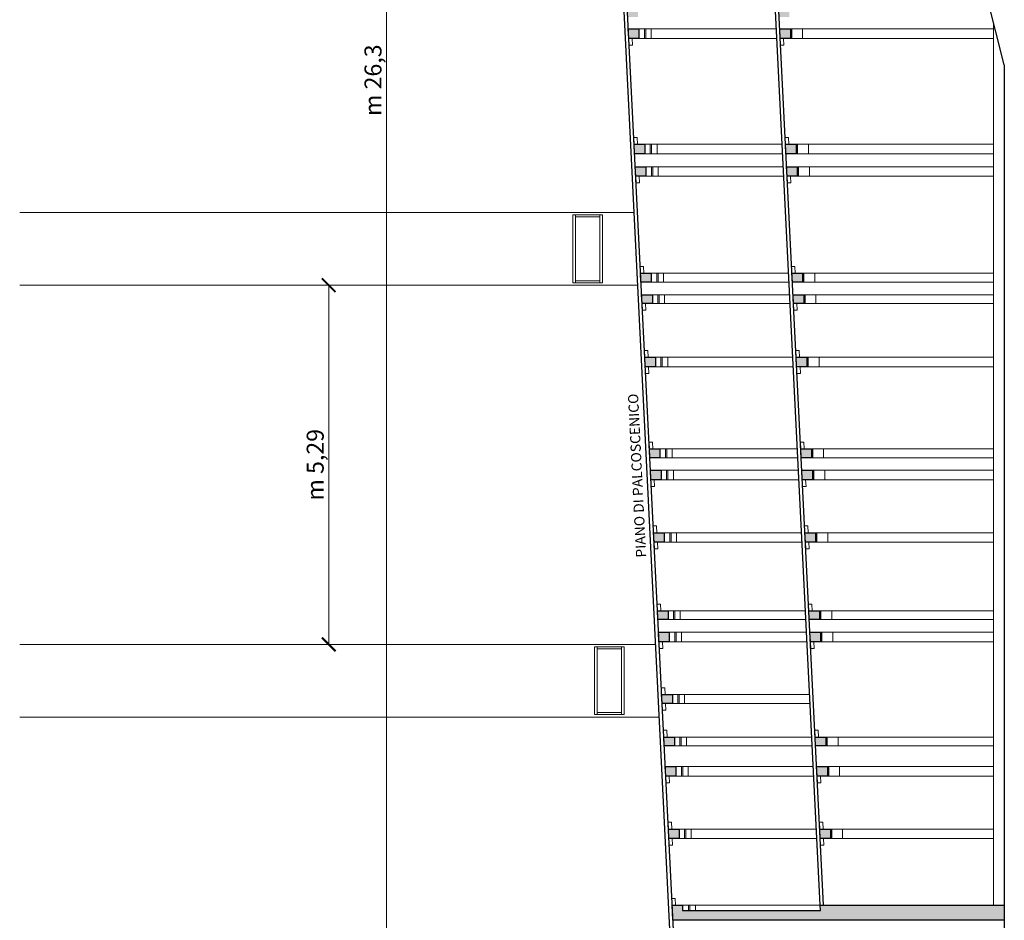
# Model space of a CAD drawing. Units: inches. Extents: x -4914 to 9830, y -7873 to 8999.
# Drawn here: x -2451 to -1001, y 1051 to 2378 of the extents above; entities that cross this region are included whole.
import ezdxf

# ---------------------------------------------------------------- set-up
doc = ezdxf.new("R2010")
doc.units = ezdxf.units.IN
doc.header["$MEASUREMENT"] = 0
for name, color, linetype in [('TRV- MURI-Struttura', 7, 'Continuous'), ('TRV-Quote', 255, 'Continuous'), ('TRV-TESTI', 252, 'Continuous')]:
    doc.layers.add(name, color=color, linetype=linetype)
doc.layers.add('TRV-Retini', color=250, linetype='Continuous', lineweight=30)
doc.layers.add('TRV-Struttura', color=250, linetype='Continuous', lineweight=30)
doc.styles.add('CINZIA', font='txt')
doc.styles.get("Standard").update_dxf_attribs({"font": 'arial.ttf'})
doc.dimstyles.new('Copia di STANDARD', dxfattribs={"dimscale": 0, "dimtxt": 12, "dimasz": 8, "dimexe": 0.1, "dimexo": 0, "dimtad": 1, "dimzin": 12, "dimdsep": 46, "dimlunit": 6, "dimtxsty": 'Standard', "dimcen": 0.15, "dimclrd": 86, "dimclre": 86, "dimclrt": 86, "dimadec": 0, "dimazin": 0, "dimtfac": 1, "dimtmove": 0, "dimatfit": 3, "dimfxl": 0.1, "dimtolj": 1, "dimtzin": 0, "dimlwe": 25, "dimarcsym": 0})

# ---------------------------------------------------------------- blocks, each defined once
blk = doc.blocks.new('_ArchTick')
at = {"color": 0, "linetype": 'ByBlock', "const_width": 0.15}
blk.add_lwpolyline([(-0.5, -0.5), (0.5, 0.5)], dxfattribs=at)
blk = doc.blocks.new('*D24')
at = {"layer": 'Defpoints', "color": 0}
for p in [(-1995.8, 1986.7), (-1995.8, 1457.7), (-1995.8, 1457.7)]:
    blk.add_point(p, dxfattribs=at)
at = {"layer": 'TRV-Quote', "color": 7, "linetype": 'ByBlock', "lineweight": 9, "transparency": 16777216}
for p, q in [((-1995.8, 1986.7), (-1995.7, 1986.7)), ((-1995.8, 1457.7), (-1995.7, 1457.7))]:
    blk.add_line(p, q, dxfattribs=at)
at = {"layer": 'TRV-Quote', "color": 7, "lineweight": 9, "transparency": 16777216}
blk.add_line((-1995.8, 1986.7), (-1995.8, 1457.7), dxfattribs=at)
at = {"layer": 'TRV-Quote', "color": 7, "lineweight": 9, "transparency": 16777216, "xscale": 20, "yscale": 20, "zscale": 20}
for p, rotation in [((-1995.8, 1986.7), 90), ((-1995.8, 1457.7), 270)]:
    blk.add_blockref('_ArchTick', p, dxfattribs=dict(at, rotation=rotation))
at = {"layer": 'TRV-Quote', "color": 7, "transparency": 16777216, "insert": (-2015.7, 1722.2), "char_height": 25, "attachment_point": 5, "rotation": 90, "style": 'CINZIA'}
blk.add_mtext('\\A1;m 5,29', dxfattribs=at)
blk = doc.blocks.new('*D26')
at = {"layer": 'Defpoints', "color": 0}
for p in [(-1910.7, 3438.5), (-1910.7, 3438.5), (-1910.7, 808.5)]:
    blk.add_point(p, dxfattribs=at)
at = {"layer": 'TRV-Quote', "color": 7, "linetype": 'ByBlock', "lineweight": 9, "transparency": 16777216}
for p, q in [((-1910.7, 3438.5), (-1910.8, 3438.5)), ((-1910.7, 808.5), (-1910.8, 808.5))]:
    blk.add_line(p, q, dxfattribs=at)
at = {"layer": 'TRV-Quote', "color": 7, "lineweight": 9, "transparency": 16777216}
blk.add_line((-1910.7, 808.5), (-1910.7, 3438.5), dxfattribs=at)
at = {"layer": 'TRV-Quote', "color": 7, "lineweight": 9, "transparency": 16777216, "xscale": 20, "yscale": 20, "zscale": 20}
for p, rotation in [((-1910.7, 3438.5), 90), ((-1910.7, 808.5), 270)]:
    blk.add_blockref('_ArchTick', p, dxfattribs=dict(at, rotation=rotation))
at = {"layer": 'TRV-Quote', "color": 7, "transparency": 16777216, "insert": (-1930.6, 2288.5), "char_height": 25, "attachment_point": 5, "rotation": 90, "style": 'CINZIA'}
blk.add_mtext('\\A1;m 26,3', dxfattribs=at)

msp = doc.modelspace()

# ---------------------------------------------------------------- hatches: boundary and pattern name
at = {"layer": 'TRV-Retini', "transparency": 33554559}
h = msp.add_hatch(color=252, dxfattribs=at)
h.dxf.hatch_style = 1
h.paths.add_polyline_path([(-1506.427, 1714.175), (-1522.196, 1714.175), (-1521.495, 1700.175), (-1506.427, 1700.175)])
h.paths.add_polyline_path([(-1508.103, 1745.675), (-1523.773, 1745.675), (-1523.122, 1732.675), (-1508.103, 1732.675)])
h.paths.add_polyline_path([(-1285.25, 1745.675), (-1300.919, 1745.675), (-1300.269, 1732.675), (-1285.25, 1732.675)])
h.paths.add_polyline_path([(-1283.574, 1714.175), (-1299.343, 1714.175), (-1298.642, 1700.175), (-1283.574, 1700.175)])
h.paths.add_polyline_path([(-1514.759, 1880.675), (-1530.529, 1880.675), (-1529.828, 1866.675), (-1524.822, 1866.675), (-1514.759, 1866.675)])
h.paths.add_polyline_path([(-1291.906, 1880.675), (-1307.676, 1880.675), (-1306.975, 1866.675), (-1301.969, 1866.675), (-1291.906, 1866.675)])
h.paths.add_polyline_path([(-1296.511, 1972.675), (-1312.28, 1972.675), (-1311.63, 1959.675), (-1306.623, 1959.675), (-1296.511, 1959.675)])
h.paths.add_polyline_path([(-1298.137, 2004.175), (-1313.857, 2004.175), (-1313.206, 1991.175), (-1298.137, 1991.175)])
h.paths.add_polyline_path([(-1520.99, 2004.175), (-1536.71, 2004.175), (-1536.059, 1991.175), (-1520.99, 1991.175)])
h.paths.add_polyline_path([(-1519.364, 1972.675), (-1535.133, 1972.675), (-1534.483, 1959.675), (-1519.364, 1959.675)])
h.paths.add_polyline_path([(-1307.596, 2194.175), (-1323.366, 2194.175), (-1322.665, 2180.175), (-1307.596, 2180.175)])
h.paths.add_polyline_path([(-1305.945, 2161.175), (-1321.714, 2161.175), (-1321.013, 2147.175), (-1305.945, 2147.175)])
h.paths.add_polyline_path([(-1530.449, 2194.175), (-1546.219, 2194.175), (-1545.518, 2180.175), (-1530.449, 2180.175)])
h.paths.add_polyline_path([(-1528.798, 2161.175), (-1544.567, 2161.175), (-1543.866, 2147.175), (-1528.798, 2147.175)])
h.paths.add_polyline_path([(-1540.534, 2395.675), (-1556.303, 2395.675), (-1555.602, 2381.675), (-1540.534, 2381.675)])
h.paths.add_polyline_path([(-1539.032, 2364.175), (-1554.727, 2364.175), (-1554.026, 2350.175), (-1539.007, 2350.175)])
h.paths.add_polyline_path([(-1317.681, 2395.675), (-1333.45, 2395.675), (-1332.749, 2381.675), (-1317.681, 2381.675)])
h.paths.add_polyline_path([(-1316.154, 2364.175), (-1331.874, 2364.175), (-1331.173, 2350.175), (-1316.154, 2350.175)])
h.paths.add_polyline_path([(-1548.941, 2563.675), (-1564.711, 2563.675), (-1564.06, 2550.675), (-1559.054, 2550.675), (-1548.941, 2550.675)])
h.paths.add_polyline_path([(-1326.088, 2563.675), (-1341.858, 2563.675), (-1341.207, 2550.675), (-1326.088, 2550.675)])
h.paths.add_polyline_path([(-1558.55, 2740.675), (-1573.569, 2740.675), (-1572.969, 2728.69), (-1557.988, 2729.44)])
h.paths.add_polyline_path([(-1335.697, 2740.675), (-1350.716, 2740.675), (-1350.116, 2728.69), (-1335.135, 2729.44)])
h.paths.add_polyline_path([(-1561.804, 2805.675), (-1576.822, 2805.675), (-1576.185, 2792.941), (-1561.166, 2792.941)])
h.paths.add_polyline_path([(-1565.494, 2879.418), (-1580.475, 2878.668), (-1579.876, 2866.683), (-1564.894, 2867.433)])
h.paths.add_polyline_path([(-1568.593, 2941.341), (-1583.574, 2940.591), (-1582.975, 2928.606), (-1567.993, 2929.356)])
h.paths.add_polyline_path([(-1571.692, 3003.263), (-1586.673, 3002.513), (-1586.074, 2990.528), (-1571.092, 2991.278)])
h.paths.add_polyline_path([(-1574.791, 3065.186), (-1589.772, 3064.436), (-1589.173, 3052.451), (-1574.191, 3053.201)])
h.paths.add_polyline_path([(-1577.89, 3127.108), (-1592.871, 3126.358), (-1592.272, 3114.373), (-1577.29, 3115.123)])
h.paths.add_polyline_path([(-1580.989, 3189.031), (-1595.971, 3188.281), (-1595.371, 3176.296), (-1580.389, 3177.046)])
h.paths.add_polyline_path([(-1584.088, 3250.953), (-1599.07, 3250.203), (-1598.47, 3238.218), (-1583.488, 3238.968)])
h.paths.add_polyline_path([(-1587.187, 3312.876), (-1602.169, 3312.126), (-1601.569, 3300.141), (-1586.588, 3300.891)])
h.paths.add_polyline_path([(-1590.286, 3374.798), (-1605.268, 3374.048), (-1604.668, 3362.063), (-1589.687, 3362.813)])
h.paths.add_polyline_path([(-1593.623, 3441.475), (-1608.556, 3441.475), (-1607.918, 3428.741), (-1593.023, 3429.486)])
h = msp.add_hatch(color=252, dxfattribs=at)
h.dxf.hatch_style = 1
h.paths.add_polyline_path([(-1480.034, 1185.675), (-1495.746, 1185.675), (-1495.053, 1171.816), (-1480.034, 1171.816)])
h.paths.add_polyline_path([(-1257.181, 1185.675), (-1272.893, 1185.675), (-1272.2, 1171.816), (-1257.181, 1171.816)])
h.paths.add_polyline_path([(-1261.728, 1277.675), (-1277.498, 1277.675), (-1276.797, 1263.675), (-1271.791, 1263.675), (-1261.728, 1263.675)])
h.paths.add_polyline_path([(-1264.005, 1321.175), (-1279.675, 1321.175), (-1279.024, 1308.175), (-1264.005, 1308.175)])
h.paths.add_polyline_path([(-1484.581, 1277.675), (-1500.351, 1277.675), (-1499.65, 1263.675), (-1484.581, 1263.675)])
h.paths.add_polyline_path([(-1486.858, 1321.175), (-1502.528, 1321.175), (-1501.877, 1308.175), (-1486.858, 1308.175)])
h.paths.add_polyline_path([(-1494.49, 1475.675), (-1510.26, 1475.675), (-1509.559, 1461.675), (-1504.553, 1461.675), (-1494.49, 1461.675)])
h.paths.add_polyline_path([(-1496.167, 1507.175), (-1511.836, 1507.175), (-1511.186, 1494.175), (-1496.167, 1494.175)])
h.paths.add_polyline_path([(-1489.917, 1383.675), (-1505.656, 1383.675), (-1505.005, 1370.675), (-1489.917, 1370.675)])
h.paths.add_polyline_path([(-1271.637, 1475.675), (-1287.407, 1475.675), (-1286.706, 1461.675), (-1271.637, 1461.675)])
h.paths.add_polyline_path([(-1273.314, 1507.175), (-1288.983, 1507.175), (-1288.333, 1494.175), (-1273.314, 1494.175)])
h.paths.add_polyline_path([(-1501.822, 1622.175), (-1517.592, 1622.175), (-1516.891, 1608.175), (-1511.885, 1608.175), (-1501.822, 1608.175)])
h.paths.add_polyline_path([(-1278.969, 1622.175), (-1294.739, 1622.175), (-1294.038, 1608.175), (-1278.969, 1608.175)])
h = msp.add_hatch(color=252, dxfattribs=at)
h.dxf.hatch_style = 1
h.paths.add_polyline_path([(-1001.191, 1073.427), (-1272.282, 1073.427), (-1271.894, 1065.675), (-1474.722, 1065.675), (-1474.722, 1073.427), (-1490.129, 1073.427), (-1489.025, 1051.358), (-1001.191, 1051.358)])

# ---------------------------------------------------------------- linework, layer by layer
at = {"layer": 'TRV- MURI-Struttura', "color": 250, "lineweight": 30}
for p, q in [((-1488.895, 948.746), (-1614.202, 3452.546)), ((-1272.282, 1073.427), (-1355.722, 2740.675)), ((-1267.276, 1073.427), (-1350.716, 2740.675)), ((-1001.191, 2311.225), (-1111.19, 2740.675)), ((-1001.191, 2311.225), (-1001.191, 917.296))]:
    msp.add_line(p, q, dxfattribs=at)
for points in [[(-1483.889, 948.746), (-1609.409, 3456.475)], [(-1539.007, 2350.175), (-1554.026, 2350.175), (-1554.727, 2364.175), (-1539.032, 2364.175), (-1539.007, 2350.175)], [(-1316.154, 2350.175), (-1331.173, 2350.175), (-1331.874, 2364.175), (-1316.154, 2364.175), (-1316.154, 2350.175)], [(-1530.449, 2180.175), (-1545.518, 2180.175), (-1546.219, 2194.175), (-1530.449, 2194.175), (-1530.449, 2180.175)], [(-1307.596, 2180.175), (-1322.665, 2180.175), (-1323.366, 2194.175), (-1307.596, 2194.175), (-1307.596, 2180.175)], [(-1528.798, 2147.175), (-1543.866, 2147.175), (-1544.567, 2161.175), (-1528.798, 2161.175), (-1528.798, 2147.175)], [(-1305.945, 2147.175), (-1321.013, 2147.175), (-1321.714, 2161.175), (-1305.945, 2161.175), (-1305.945, 2147.175)], [(-1520.99, 1991.175), (-1536.059, 1991.175), (-1536.71, 2004.175), (-1520.99, 2004.175), (-1520.99, 1991.175)], [(-1298.137, 1991.175), (-1313.206, 1991.175), (-1313.857, 2004.175), (-1298.137, 2004.175), (-1298.137, 1991.175)], [(-1519.364, 1959.675), (-1534.483, 1959.675), (-1535.133, 1972.675), (-1519.364, 1972.675), (-1519.364, 1959.675)], [(-1296.511, 1959.675), (-1311.63, 1959.675), (-1312.28, 1972.675), (-1296.511, 1972.675), (-1296.511, 1959.675)], [(-1514.759, 1866.675), (-1529.828, 1866.675), (-1530.529, 1880.675), (-1514.759, 1880.675), (-1514.759, 1866.675)], [(-1291.906, 1866.675), (-1306.975, 1866.675), (-1307.676, 1880.675), (-1291.906, 1880.675), (-1291.906, 1866.675)], [(-1508.103, 1732.675), (-1523.122, 1732.675), (-1523.773, 1745.675), (-1508.103, 1745.675), (-1508.103, 1732.675)], [(-1285.25, 1732.675), (-1300.269, 1732.675), (-1300.919, 1745.675), (-1285.25, 1745.675), (-1285.25, 1732.675)], [(-1506.427, 1700.175), (-1521.495, 1700.175), (-1522.196, 1714.175), (-1506.427, 1714.175), (-1506.427, 1700.175)], [(-1283.574, 1700.175), (-1298.642, 1700.175), (-1299.343, 1714.175), (-1283.574, 1714.175), (-1283.574, 1700.175)], [(-1501.822, 1608.175), (-1516.891, 1608.175), (-1517.592, 1622.175), (-1501.822, 1622.175), (-1501.822, 1608.175)], [(-1278.969, 1608.175), (-1294.038, 1608.175), (-1294.739, 1622.175), (-1278.969, 1622.175), (-1278.969, 1608.175)], [(-1496.167, 1494.175), (-1511.186, 1494.175), (-1511.836, 1507.175), (-1496.167, 1507.175), (-1496.167, 1494.175)], [(-1273.314, 1494.175), (-1288.333, 1494.175), (-1288.983, 1507.175), (-1273.314, 1507.175), (-1273.314, 1494.175)], [(-1494.49, 1461.675), (-1509.559, 1461.675), (-1510.26, 1475.675), (-1494.49, 1475.675), (-1494.49, 1461.675)], [(-1271.637, 1461.675), (-1286.706, 1461.675), (-1287.407, 1475.675), (-1271.637, 1475.675), (-1271.637, 1461.675)], [(-1489.917, 1370.675), (-1505.005, 1370.675), (-1505.656, 1383.675), (-1489.917, 1383.675), (-1489.917, 1370.675)], [(-1486.858, 1308.175), (-1501.877, 1308.175), (-1502.528, 1321.175), (-1486.858, 1321.175), (-1486.858, 1308.175)], [(-1264.005, 1308.175), (-1279.024, 1308.175), (-1279.675, 1321.175), (-1264.005, 1321.175), (-1264.005, 1308.175)], [(-1484.581, 1263.675), (-1499.65, 1263.675), (-1500.351, 1277.675), (-1484.581, 1277.675), (-1484.581, 1263.675)], [(-1261.728, 1263.675), (-1276.797, 1263.675), (-1277.498, 1277.675), (-1261.728, 1277.675), (-1261.728, 1263.675)], [(-1480.034, 1171.816), (-1495.053, 1171.816), (-1495.746, 1185.675), (-1480.034, 1185.675), (-1480.034, 1171.816)], [(-1257.181, 1171.816), (-1272.2, 1171.816), (-1272.893, 1185.675), (-1257.181, 1185.675), (-1257.181, 1171.816)], [(-1490.129, 1073.427), (-1474.722, 1073.427), (-1474.722, 1065.675), (-1271.894, 1065.675), (-1272.282, 1073.427), (-1001.191, 1073.427), (-1001.191, 1051.358), (-1489.025, 1051.358), (-1490.116, 1073.175)]]:
    msp.add_lwpolyline(points, dxfattribs=at)
at = {"layer": 'TRV-Struttura', "color": 252, "lineweight": 15}
for p, q in [((-1539.032, 2364.175), (-1336.88, 2364.175)), ((-1531.032, 2350.175), (-1531.032, 2364.175)), ((-1529.032, 2350.175), (-1529.032, 2364.175)), ((-1521.032, 2350.175), (-1521.032, 2364.175)), ((-1316.154, 2364.175), (-1017.191, 2364.175)), ((-1314.154, 2350.175), (-1314.154, 2364.175)), ((-1298.179, 2350.175), (-1298.179, 2364.175)), ((-1017.191, 2373.692), (-1017.191, 1073.427)), ((-1539.007, 2350.175), (-1336.179, 2350.175)), ((-1316.154, 2350.175), (-1017.191, 2350.175)), ((-1531.2, 2194.175), (-1328.372, 2194.175)), ((-1522.449, 2180.175), (-1522.449, 2194.175)), ((-1520.449, 2180.175), (-1520.449, 2194.175)), ((-1512.449, 2180.175), (-1512.449, 2194.175)), ((-1307.596, 2194.175), (-1017.191, 2194.175)), ((-1305.596, 2180.175), (-1305.596, 2194.175)), ((-1289.596, 2180.175), (-1289.596, 2194.175)), ((-1530.449, 2180.175), (-1327.671, 2180.175)), ((-1307.596, 2180.175), (-1017.191, 2180.175)), ((-1529.548, 2161.175), (-1326.72, 2161.175)), ((-1520.798, 2147.175), (-1520.798, 2161.175)), ((-1518.798, 2147.175), (-1518.798, 2161.175)), ((-1510.798, 2147.175), (-1510.798, 2161.175)), ((-1305.945, 2161.175), (-1017.191, 2161.175)), ((-1303.945, 2147.175), (-1303.945, 2161.175)), ((-1287.945, 2147.175), (-1287.945, 2161.175)), ((-1528.798, 2147.175), (-1326.02, 2147.175)), ((-1305.945, 2147.175), (-1017.191, 2147.175)), ((-1546.199, 2093.746), (-2450.751, 2093.746)), ((-1521.741, 2004.175), (-1318.913, 2004.175)), ((-1512.99, 1991.175), (-1512.99, 2004.175)), ((-1510.99, 1991.175), (-1510.99, 2004.175)), ((-1502.99, 1991.175), (-1502.99, 2004.175)), ((-1298.137, 2004.175), (-1017.191, 2004.175)), ((-1296.137, 1991.175), (-1296.137, 2004.175)), ((-1280.137, 1991.175), (-1280.137, 2004.175)), ((-1540.844, 1986.746), (-2450.751, 1986.746)), ((-1520.99, 1991.175), (-1318.212, 1991.175)), ((-1298.137, 1991.175), (-1017.191, 1991.175)), ((-1520.114, 1972.675), (-1317.286, 1972.675)), ((-1511.364, 1959.675), (-1511.364, 1972.675)), ((-1509.364, 1959.675), (-1509.364, 1972.675)), ((-1501.364, 1959.675), (-1501.364, 1972.675)), ((-1296.511, 1972.675), (-1017.191, 1972.675)), ((-1294.511, 1959.675), (-1294.511, 1972.675)), ((-1278.511, 1959.675), (-1278.511, 1972.675)), ((-1519.364, 1959.675), (-1316.586, 1959.675)), ((-1296.511, 1959.675), (-1017.191, 1959.675)), ((-1515.51, 1880.675), (-1312.682, 1880.675)), ((-1506.759, 1866.675), (-1506.759, 1880.675)), ((-1504.759, 1866.675), (-1504.759, 1880.675)), ((-1496.759, 1866.675), (-1496.759, 1880.675)), ((-1291.906, 1880.675), (-1017.191, 1880.675)), ((-1289.906, 1866.675), (-1289.906, 1880.675)), ((-1273.906, 1866.675), (-1273.906, 1880.675)), ((-1514.759, 1866.675), (-1311.981, 1866.675)), ((-1291.906, 1866.675), (-1017.191, 1866.675)), ((-1508.103, 1745.675), (-1305.926, 1745.675)), ((-1500.103, 1732.675), (-1500.103, 1745.675)), ((-1498.103, 1732.675), (-1498.103, 1745.675)), ((-1490.103, 1732.675), (-1490.103, 1745.675)), ((-1285.25, 1745.675), (-1017.191, 1745.675)), ((-1283.25, 1732.675), (-1283.25, 1745.675)), ((-1267.25, 1732.675), (-1267.25, 1745.675)), ((-1508.103, 1732.675), (-1305.275, 1732.675)), ((-1285.25, 1732.675), (-1017.191, 1732.675)), ((-1507.177, 1714.175), (-1304.349, 1714.175)), ((-1498.427, 1700.175), (-1498.427, 1714.175)), ((-1496.427, 1700.175), (-1496.427, 1714.175)), ((-1488.427, 1700.175), (-1488.427, 1714.175)), ((-1283.574, 1714.175), (-1017.191, 1714.175)), ((-1281.574, 1700.175), (-1281.574, 1714.175)), ((-1265.574, 1700.175), (-1265.574, 1714.175)), ((-1506.427, 1700.175), (-1303.649, 1700.175)), ((-1283.574, 1700.175), (-1017.191, 1700.175)), ((-1502.573, 1622.175), (-1299.745, 1622.175)), ((-1493.822, 1608.175), (-1493.822, 1622.175)), ((-1491.822, 1608.175), (-1491.822, 1622.175)), ((-1483.822, 1608.175), (-1483.822, 1622.175)), ((-1278.969, 1622.175), (-1017.191, 1622.175)), ((-1276.969, 1608.175), (-1276.969, 1622.175)), ((-1260.969, 1608.175), (-1260.969, 1622.175)), ((-1501.822, 1608.175), (-1299.044, 1608.175)), ((-1278.969, 1608.175), (-1017.191, 1608.175)), ((-1496.818, 1507.175), (-1293.99, 1507.175)), ((-1496.167, 1494.175), (-1293.339, 1494.175)), ((-1488.167, 1494.175), (-1488.167, 1507.175)), ((-1486.167, 1494.175), (-1486.167, 1507.175)), ((-1478.167, 1494.175), (-1478.167, 1507.175)), ((-1273.314, 1507.175), (-1017.191, 1507.175)), ((-1273.314, 1494.175), (-1017.191, 1494.175)), ((-1271.314, 1494.175), (-1271.314, 1507.175)), ((-1255.314, 1494.175), (-1255.314, 1507.175)), ((-1495.241, 1475.675), (-1292.413, 1475.675)), ((-1486.49, 1461.675), (-1486.49, 1475.675)), ((-1484.49, 1461.675), (-1484.49, 1475.675)), ((-1476.49, 1461.675), (-1476.49, 1475.675)), ((-1271.637, 1475.675), (-1017.191, 1475.675)), ((-1269.637, 1461.675), (-1269.637, 1475.675)), ((-1253.637, 1461.675), (-1253.637, 1475.675)), ((-1514.369, 1457.746), (-2450.751, 1457.746)), ((-1494.49, 1461.675), (-1291.712, 1461.675)), ((-1271.637, 1461.675), (-1017.191, 1461.675)), ((-1490.668, 1383.675), (-1287.809, 1383.675)), ((-1481.917, 1370.675), (-1481.917, 1383.675)), ((-1479.917, 1370.675), (-1479.917, 1383.675)), ((-1471.917, 1370.675), (-1471.917, 1383.675)), ((-1489.986, 1370.675), (-1287.158, 1370.675)), ((-1509.014, 1350.746), (-2450.751, 1350.746)), ((-1486.858, 1321.175), (-1284.681, 1321.175)), ((-1478.858, 1308.175), (-1478.858, 1321.175)), ((-1476.858, 1308.175), (-1476.858, 1321.175)), ((-1468.858, 1308.175), (-1468.858, 1321.175)), ((-1264.005, 1321.175), (-1017.191, 1321.175)), ((-1262.005, 1308.175), (-1262.005, 1321.175)), ((-1246.005, 1308.175), (-1246.005, 1321.175)), ((-1486.858, 1308.175), (-1284.03, 1308.175)), ((-1264.005, 1308.175), (-1017.191, 1308.175)), ((-1485.332, 1277.675), (-1282.504, 1277.675)), ((-1476.581, 1263.675), (-1476.581, 1277.675)), ((-1474.581, 1263.675), (-1474.581, 1277.675)), ((-1466.581, 1263.675), (-1466.581, 1277.675)), ((-1261.728, 1277.675), (-1017.191, 1277.675)), ((-1259.728, 1263.675), (-1259.728, 1277.675)), ((-1243.728, 1263.675), (-1243.728, 1277.675)), ((-1484.581, 1263.675), (-1281.803, 1263.675)), ((-1261.728, 1263.675), (-1017.191, 1263.675)), ((-1480.785, 1185.675), (-1277.899, 1185.675)), ((-1472.034, 1171.816), (-1472.034, 1185.675)), ((-1470.034, 1171.816), (-1470.034, 1185.675)), ((-1462.034, 1171.816), (-1462.034, 1185.675)), ((-1257.181, 1185.675), (-1017.191, 1185.675)), ((-1255.181, 1171.816), (-1255.181, 1185.675)), ((-1239.181, 1171.816), (-1239.181, 1185.675)), ((-1480.034, 1171.816), (-1277.206, 1171.816)), ((-1257.181, 1171.816), (-1017.191, 1171.816)), ((-1474.722, 1073.427), (-1272.282, 1073.427)), ((-1465.971, 1065.675), (-1465.971, 1073.427)), ((-1463.971, 1065.675), (-1463.971, 1073.427)), ((-1455.971, 1065.675), (-1455.971, 1073.427))]:
    msp.add_line(p, q, dxfattribs=at)
at = {"layer": 'TRV-Struttura', "color": 18, "lineweight": 15, "true_color": 0x000000}
for p, q in [((-1636.521, 1990.246), (-1636.521, 2090.246)), ((-1592.521, 2090.246), (-1636.521, 2090.246)), ((-1632.521, 1990.246), (-1632.521, 2090.246)), ((-1596.521, 1990.246), (-1596.521, 2090.246)), ((-1592.521, 1990.246), (-1592.521, 2090.246)), ((-1596.521, 2087.246), (-1632.521, 2087.246)), ((-1592.521, 1990.246), (-1636.521, 1990.246)), ((-1596.521, 1993.246), (-1632.521, 1993.246)), ((-1604.691, 1354.246), (-1604.691, 1454.246)), ((-1560.691, 1454.246), (-1604.691, 1454.246)), ((-1600.691, 1354.246), (-1600.691, 1454.246)), ((-1564.691, 1451.246), (-1600.691, 1451.246)), ((-1564.691, 1354.246), (-1564.691, 1454.246)), ((-1560.691, 1354.246), (-1560.691, 1454.246)), ((-1560.691, 1354.246), (-1604.691, 1354.246)), ((-1564.691, 1357.246), (-1600.691, 1357.246))]:
    msp.add_line(p, q, dxfattribs=at)
at = {"layer": 'TRV-Struttura', "color": 252, "lineweight": 15}
for points in [[(-1549.02, 2350.175), (-1548.52, 2340.188), (-1553.526, 2340.188), (-1554.026, 2350.175), (-1549.02, 2350.175)], [(-1326.167, 2350.175), (-1325.667, 2340.188), (-1330.673, 2340.188), (-1331.173, 2350.175), (-1326.167, 2350.175)], [(-1541.712, 2204.163), (-1541.212, 2194.175), (-1546.219, 2194.175), (-1546.718, 2204.163), (-1541.712, 2204.163)], [(-1318.859, 2204.163), (-1318.359, 2194.175), (-1323.366, 2194.175), (-1323.865, 2204.163), (-1318.859, 2204.163)], [(-1538.86, 2147.175), (-1538.36, 2137.188), (-1543.367, 2137.188), (-1543.866, 2147.175), (-1538.86, 2147.175)], [(-1316.007, 2147.175), (-1315.507, 2137.188), (-1320.513, 2137.188), (-1321.013, 2147.175), (-1316.007, 2147.175)], [(-1532.203, 2014.163), (-1531.703, 2004.175), (-1536.71, 2004.175), (-1537.21, 2014.163), (-1532.203, 2014.163)], [(-1309.35, 2014.163), (-1308.85, 2004.175), (-1313.857, 2004.175), (-1314.356, 2014.163), (-1309.35, 2014.163)], [(-1529.476, 1959.675), (-1528.976, 1949.688), (-1533.983, 1949.688), (-1534.483, 1959.675), (-1529.476, 1959.675)], [(-1306.623, 1959.675), (-1306.123, 1949.688), (-1311.13, 1949.688), (-1311.63, 1959.675), (-1306.623, 1959.675)], [(-1526.022, 1890.663), (-1525.523, 1880.675), (-1530.529, 1880.675), (-1531.029, 1890.663), (-1526.022, 1890.663)], [(-1303.169, 1890.663), (-1302.67, 1880.675), (-1307.676, 1880.675), (-1308.176, 1890.663), (-1303.169, 1890.663)], [(-1524.822, 1866.675), (-1524.322, 1856.688), (-1529.328, 1856.688), (-1529.828, 1866.675), (-1524.822, 1866.675)], [(-1301.969, 1866.675), (-1301.469, 1856.688), (-1306.475, 1856.688), (-1306.975, 1866.675), (-1301.969, 1866.675)], [(-1519.266, 1755.663), (-1518.766, 1745.675), (-1523.773, 1745.675), (-1524.272, 1755.663), (-1519.266, 1755.663)], [(-1296.413, 1755.663), (-1295.913, 1745.675), (-1300.919, 1745.675), (-1301.419, 1755.663), (-1296.413, 1755.663)], [(-1516.489, 1700.175), (-1515.989, 1690.188), (-1520.996, 1690.188), (-1521.495, 1700.175), (-1516.489, 1700.175)], [(-1293.636, 1700.175), (-1293.136, 1690.188), (-1298.142, 1690.188), (-1298.642, 1700.175), (-1293.636, 1700.175)], [(-1513.085, 1632.163), (-1512.585, 1622.175), (-1517.592, 1622.175), (-1518.092, 1632.163), (-1513.085, 1632.163)], [(-1290.232, 1632.163), (-1289.732, 1622.175), (-1294.739, 1622.175), (-1295.239, 1632.163), (-1290.232, 1632.163)], [(-1511.885, 1608.175), (-1511.385, 1598.188), (-1516.391, 1598.188), (-1516.891, 1608.175), (-1511.885, 1608.175)], [(-1289.032, 1608.175), (-1288.532, 1598.188), (-1293.538, 1598.188), (-1294.038, 1608.175), (-1289.032, 1608.175)], [(-1507.33, 1517.163), (-1506.83, 1507.175), (-1511.836, 1507.175), (-1512.336, 1517.163), (-1507.33, 1517.163)], [(-1284.477, 1517.163), (-1283.977, 1507.175), (-1288.983, 1507.175), (-1289.483, 1517.163), (-1284.477, 1517.163)], [(-1504.553, 1461.675), (-1504.053, 1451.688), (-1509.059, 1451.688), (-1509.559, 1461.675), (-1504.553, 1461.675)], [(-1281.7, 1461.675), (-1281.2, 1451.688), (-1286.206, 1451.688), (-1286.706, 1461.675), (-1281.7, 1461.675)], [(-1501.149, 1393.663), (-1500.649, 1383.675), (-1505.656, 1383.675), (-1506.155, 1393.663), (-1501.149, 1393.663)], [(-1499.999, 1370.675), (-1499.499, 1360.688), (-1504.505, 1360.688), (-1505.005, 1370.675), (-1499.999, 1370.675)], [(-1498.021, 1331.163), (-1497.521, 1321.175), (-1502.528, 1321.175), (-1503.027, 1331.163), (-1498.021, 1331.163)], [(-1275.168, 1331.163), (-1274.668, 1321.175), (-1279.675, 1321.175), (-1280.174, 1331.163), (-1275.168, 1331.163)], [(-1494.644, 1263.675), (-1494.144, 1253.688), (-1499.15, 1253.688), (-1499.65, 1263.675), (-1494.644, 1263.675)], [(-1271.791, 1263.675), (-1271.291, 1253.688), (-1276.297, 1253.688), (-1276.797, 1263.675), (-1271.791, 1263.675)], [(-1491.24, 1195.663), (-1490.74, 1185.675), (-1495.746, 1185.675), (-1496.246, 1195.663), (-1491.24, 1195.663)], [(-1268.387, 1195.663), (-1267.887, 1185.675), (-1272.893, 1185.675), (-1273.393, 1195.663), (-1268.387, 1195.663)], [(-1490.046, 1171.816), (-1489.547, 1161.828), (-1494.553, 1161.828), (-1495.053, 1171.816), (-1490.046, 1171.816)], [(-1267.193, 1171.816), (-1266.693, 1161.828), (-1271.7, 1161.828), (-1272.2, 1171.816), (-1267.193, 1171.816)], [(-1485.622, 1083.415), (-1485.122, 1073.427), (-1490.129, 1073.427), (-1490.628, 1083.415), (-1485.622, 1083.415)]]:
    msp.add_lwpolyline(points, dxfattribs=at)

# ---------------------------------------------------------------- texts
at = {"layer": 'TRV-TESTI'}
msp.add_text('PIANO DI PALCOSCENICO', height=15, rotation=92.865087, dxfattribs=at).set_placement((-1528.316, 1585.945))

# ---------------------------------------------------------------- dimensions: what is measured, and where the dimension line sits
at = {"layer": 'TRV-Quote', "color": 244, "true_color": 0x991b1e}
dim = msp.add_linear_dim(base=(-1910.726, 3438.546), p1=(-1910.726, 808.546), p2=(-1910.726, 3438.546), angle=90, dimstyle='Copia di STANDARD', override={"dimscale": 1, "dimtxt": 25, "dimasz": 20, "dimgap": 5, "dimlfac": 0.01, "dimpost": 'm <>', "dimtxsty": 'CINZIA', "dimblk1": 'ArchTick', "dimblk2": 'ArchTick', "dimsah": 1, "dimclrd": 7, "dimclre": 7, "dimclrt": 7, "dimlwd": 9, "dimlwe": 9}, dxfattribs=at)
dim.commit()
dim.dimension.update_dxf_attribs({"geometry": '*D26', "text_midpoint": (-1910.726, 2288.51), "dimtype": 160})
dim = msp.add_linear_dim(base=(-1995.797, 1457.746), p1=(-1995.797, 1986.746), p2=(-1995.797, 1457.746), angle=90, dimstyle='Copia di STANDARD', override={"dimscale": 1, "dimtxt": 25, "dimasz": 20, "dimgap": 5, "dimlfac": 0.01, "dimpost": 'm <>', "dimtxsty": 'CINZIA', "dimblk1": 'ArchTick', "dimblk2": 'ArchTick', "dimsah": 1, "dimclrd": 7, "dimclre": 7, "dimclrt": 7, "dimlwd": 9, "dimlwe": 9}, dxfattribs=at)
dim.commit()
dim.dimension.update_dxf_attribs({"geometry": '*D24', "text_midpoint": (-2015.678, 1722.246)})

doc.saveas('drawing.dxf')
